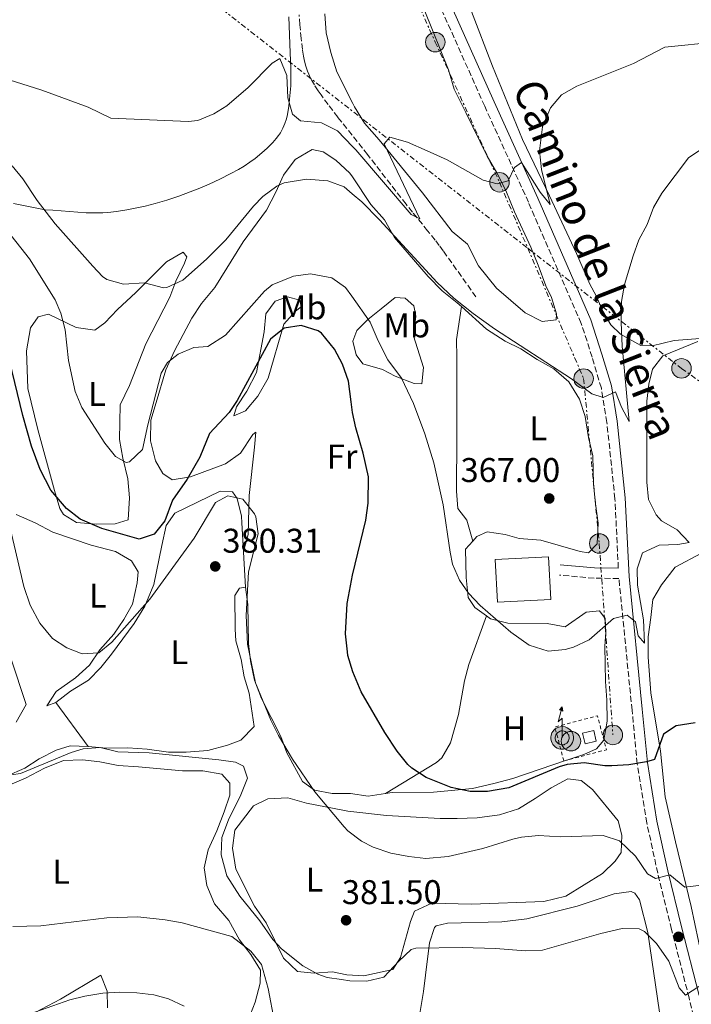
# Model space of a CAD drawing. Units: metres. Extents: x 593961 to 597409, y 4717503 to 4719862.
# Drawn here: x 595661 to 595857, y 4719337 to 4719624 of the extents above; entities that cross this region are included whole.
import ezdxf
from ezdxf.enums import TextEntityAlignment as Align

# ---------------------------------------------------------------- set-up
doc = ezdxf.new("R2010")
doc.units = ezdxf.units.M
doc.header["$MEASUREMENT"] = 0
for name, pattern in [('DGN Style 2', [1.7399219301090239, 1.043953158065414, -0.6959687720436097]), ('DGN Style 3', [2.435890702152634, 1.739921930109024, -0.6959687720436097]), ('DGN Style 7', [3.4798438602180486, 1.565929737098122, -0.6959687720436097, 0.5219765790327072, -0.6959687720436097])]:
    doc.linetypes.add(name, pattern=pattern)
for name, color, linetype, lineweight in [('Antena (torre-poste)', 7, 'Continuous', 0), ('Barranco lineal', 142, 'DGN Style 3', 13), ('Camino', 7, 'DGN Style 3', 0), ('Caseta-cabaña', 1, 'Continuous', 0), ('Cota de punto acotado terreno', 7, 'Continuous', 0), ('Curva de nivel directora', 30, 'Continuous', 30), ('Curva de nivel intermedia', 30, 'Continuous', 0), ('Edificio', 1, 'Continuous', 13), ('Estanque', 4, 'Continuous', 0), ('Etiqueta de uso rústico', 92, 'Continuous', 0), ('Línea de cambio de uso (parcela vista)', 92, 'Continuous', 0), ('Línea eléctrica', 6, 'DGN Style 7', 0), ('Margen derecho', 7, 'Continuous', 0), ('Poste tendido eléctrico', 7, 'Continuous', 0), ('Presa de embalse lineal', 1, 'Continuous', 0), ('Punto acotado terreno (símbolo)', 7, 'Continuous', 0), ('Tela metálica o alambrada', 7, 'DGN Style 2', 0), ('Transformador', 7, 'Continuous', 0)]:
    doc.layers.add(name, color=color, linetype=linetype, lineweight=lineweight)
doc.styles.add('Style-Arial', font='arial.ttf')

# ---------------------------------------------------------------- blocks, each defined once
blk = doc.blocks.new('5PATER')
at = {"layer": 'Estanque', "linetype": 'Continuous', "lineweight": 0}
h = blk.add_hatch(color=51, dxfattribs=at)
edge = h.paths.add_edge_path()
edge.add_ellipse((0, 0), major_axis=(-0.1095731443231308, -0.1110710700762829), ratio=0.9994222409660317, start_angle=0, end_angle=360)
blk = doc.blocks.new('5PELE')
at = {"layer": 'Transformador', "linetype": 'Continuous', "lineweight": 0}
h = blk.add_hatch(color=9, dxfattribs=at)
edge = h.paths.add_edge_path()
edge.add_arc((-2.000000476837158e-05, 0), 0.2850000000000001, 0, 360)
at = {"layer": 'Transformador', "color": 252, "linetype": 'Continuous', "lineweight": 0}
blk.add_circle((-2.000000476837158e-05, 0), 0.2850000000000001, dxfattribs=at)
blk = doc.blocks.new('5ANTEN')
at = {"layer": 'Presa de embalse lineal', "linetype": 'Continuous', "lineweight": 0, "extrusion": (0, 0, -1)}
blk.add_hatch(color=5, dxfattribs=at).paths.add_polyline_path([(-0.0254, 0.7572), (-0.0074, 0.8788), (0.0718, 0.7896000000000001)])
at = {"layer": 'Presa de embalse lineal', "linetype": 'Continuous', "lineweight": 0}
for points in [[(0.039, -0.3583), (-0.0328, -0.3574), (-0.0921, -0.3441), (-0.1438, -0.3251), (-0.1919, -0.2949), (-0.2269, -0.263), (-0.2647, -0.2219), (-0.2906000000000001, -0.178), (-0.3112000000000001, -0.1303), (-0.3232, -0.064), (-0.3252, -0.0046), (-0.3178000000000001, 0.0489), (-0.2941000000000001, 0.1163), (-0.2696, 0.1597), (-0.2321, 0.2034), (-0.1989, 0.2326), (-0.171, 0.2528000000000001), (-0.099, 0.2862), (-0.0524, 0.2994), (0.0124, 0.3021), (0.0915, 0.2914), (0.1483, 0.269), (0.2024, 0.2377), (0.2338, 0.2116), (0.2578000000000001, 0.185), (0.291, 0.1357), (0.312, 0.0935), (0.3246, 0.0511), (0.3333, 0.0027), (0.3324000000000001, -0.0536), (0.3246, -0.1024), (0.305, -0.1598), (0.2789, -0.2113), (0.2476, -0.2515), (0.229, -0.2727), (0.1906, -0.3008), (0.1399, -0.3302), (0.0916, -0.3488)], [(0.0285, -0.2317), (-0.018, -0.2311), (-0.0563, -0.2225), (-0.0877, -0.2109), (-0.1151, -0.1938), (-0.1376, -0.1733), (-0.1625, -0.1461), (-0.1776, -0.1206), (-0.1893, -0.0935), (-0.1971, -0.05050000000000001), (-0.1984, -0.0112), (-0.1942, 0.019), (-0.1785, 0.06380000000000001), (-0.1655, 0.0867), (-0.1419, 0.1143), (-0.1199, 0.1337), (-0.1067, 0.1432), (-0.0549, 0.1672), (-0.0323, 0.1736), (0.006500000000000001, 0.1753), (0.0594, 0.1681), (0.0931, 0.1548), (0.1298, 0.1336), (0.146, 0.1201), (0.1579, 0.1069), (0.1815, 0.0719), (0.1939, 0.047), (0.2013, 0.0218), (0.2066, -0.0076), (0.2061, -0.0426), (0.2014, -0.0718), (0.1882, -0.1105), (0.1716, -0.1432), (0.1501, -0.1709), (0.1431, -0.1788), (0.1213, -0.1948), (0.08510000000000001, -0.2158), (0.0573, -0.2265)]]:
    blk.add_hatch(color=5, dxfattribs=at).paths.add_polyline_path(points)
at = {"layer": 'Presa de embalse lineal', "color": 7, "linetype": 'Continuous', "lineweight": 0, "elevation": 0.05, "flags": 128}
blk.add_lwpolyline([(0.007, -0.0288), (0.0074, 0.5504), (-0.1102, 0.4384), (0.0074, 0.8788)], dxfattribs=at)
blk.add_lwpolyline([(0.0074, 0.8788), (0.0254, 0.7572), (-0.0718, 0.7896000000000001), (0.0074, 0.8788)], close=True, dxfattribs=at)
at = {"layer": 'Presa de embalse lineal', "color": 7, "linetype": 'Continuous', "lineweight": 0, "flags": 128}
for points in [[(-0.2321, 0.2034), (-0.2696, 0.1597), (-0.2941000000000001, 0.1163), (-0.3178000000000001, 0.0489), (-0.3252, -0.0046), (-0.3232, -0.064), (-0.3112000000000001, -0.1303), (-0.2906000000000001, -0.178), (-0.2647, -0.2219), (-0.2269, -0.263), (-0.1919, -0.2949), (-0.1438, -0.3251), (-0.0921, -0.3441), (-0.0328, -0.3574), (0.039, -0.3583), (0.0916, -0.3488), (0.1399, -0.3302), (0.1906, -0.3008), (0.229, -0.2727), (0.2476, -0.2515), (0.2789, -0.2113), (0.305, -0.1598), (0.3246, -0.1024), (0.3324000000000001, -0.0536), (0.3333, 0.0027), (0.3246, 0.0511), (0.312, 0.0935), (0.291, 0.1357), (0.2578000000000001, 0.185), (0.2338, 0.2116), (0.2024, 0.2377), (0.1483, 0.269), (0.0915, 0.2914), (0.0124, 0.3021), (-0.0524, 0.2994), (-0.099, 0.2862), (-0.171, 0.2528000000000001), (-0.1989, 0.2326), (-0.2321, 0.2034)], [(-0.1419, 0.1143), (-0.1655, 0.0867), (-0.1785, 0.06380000000000001), (-0.1942, 0.019), (-0.1984, -0.0112), (-0.1971, -0.05050000000000001), (-0.1893, -0.0935), (-0.1776, -0.1206), (-0.1625, -0.1461), (-0.1376, -0.1733), (-0.1151, -0.1938), (-0.0877, -0.2109), (-0.0563, -0.2225), (-0.018, -0.2311), (0.0285, -0.2317), (0.0573, -0.2265), (0.08510000000000001, -0.2158), (0.1213, -0.1948), (0.1431, -0.1788), (0.1501, -0.1709), (0.1716, -0.1432), (0.1882, -0.1105), (0.2014, -0.0718), (0.2061, -0.0426), (0.2066, -0.0076), (0.2013, 0.0218), (0.1939, 0.047), (0.1815, 0.0719), (0.1579, 0.1069), (0.146, 0.1201), (0.1298, 0.1336), (0.0931, 0.1548), (0.0594, 0.1681), (0.006500000000000001, 0.1753), (-0.0323, 0.1736), (-0.0549, 0.1672), (-0.1067, 0.1432), (-0.1199, 0.1337), (-0.1419, 0.1143)]]:
    blk.add_lwpolyline(points, close=True, dxfattribs=at)

msp = doc.modelspace()

# ---------------------------------------------------------------- linework, layer by layer
at = {"layer": 'Barranco lineal', "color": 142, "linetype": 'DGN Style 3', "lineweight": 13}
msp.add_polyline3d([(595794.0599999996, 4719543.4, 360.4900000000052), (595784.5099999999, 4719556.810000001, 360.4900000000052), (595783.3300000001, 4719558.42, 360.4700000000012), (595782.1200000001, 4719560.01, 360.429999999993), (595779.9299999997, 4719562.74, 360.2899999999936), (595775.4800000006, 4719568.140000001, 359.8999999999942), (595773.5999999996, 4719570.470000001, 359.7400000000052), (595762.3799999999, 4719584.949999999, 358.8699999999953), (595753.6600000003, 4719595.890000001, 358.3500000000058), (595750.7999999998, 4719599.57, 358.1399999999995), (595748.7599999999, 4719602.390000001, 357.9499999999971), (595747.9199999999, 4719603.630000001, 357.8800000000047), (595746.8300000001, 4719605.33, 357.7799999999988), (595746.0800000001, 4719606.59, 357.7100000000065), (595745.6100000005, 4719607.5, 357.679999999993), (595745.1900000004, 4719608.42, 357.6399999999995), (595744.8300000001, 4719609.350000001, 357.6100000000006), (595744.3499999996, 4719610.789999999, 357.570000000007), (595743.9699999997, 4719612.24, 357.5299999999988), (595743.6600000003, 4719613.710000001, 357.4799999999959), (595743.3399999999, 4719615.699999999, 357.3999999999942), (595742.9600000001, 4719618.869999999, 357.2200000000012), (595742.5599999996, 4719622.850000001, 356.9900000000052), (595742.3200000003, 4719625.83, 356.8099999999977)], dxfattribs=at)
at = {"layer": 'Camino', "color": 7, "linetype": 'DGN Style 3', "lineweight": 0}
for points in [[(595835.6700000007, 4719464.150000001, 367.4600000000063), (595834.6799999984, 4719484.449999999, 365.7200000000012), (595832.3200000003, 4719506.74, 364.3399999999965), (595830.7100000009, 4719516.77, 363.7499999999999), (595828.0199999998, 4719525.82, 363.3600000000006), (595824.8399999992, 4719535.640000002, 362.1799999999931), (595809.4099999998, 4719571.030000002, 359.6199999999953), (595796.6000000021, 4719599.100000001, 358.0399999999936), (595765.6400000004, 4719668.460000004, 354.8899999999995), (595750.0199999987, 4719704.790000001, 353.9100000000035), (595732.2100000009, 4719744.99, 353.1199999999953), (595722.9799999996, 4719767.470000002, 352.5599999999977), (595719.9499999988, 4719766.460000002, 352.3300000000019), (595717.6499999987, 4719764.810000002, 351.9400000000024), (595714.7899999977, 4719760.770000001, 351.7400000000052), (595708.1400000004, 4719757.380000004, 351.7400000000052), (595693.6299999995, 4719752.930000001, 350.7599999999947), (595667.7500000006, 4719745.08, 350.1699999999984), (595645.4600000014, 4719737.84, 349.9700000000012), (595633.7600000004, 4719734.430000001, 349.9700000000012), (595627.3299999974, 4719733.58, 349.7799999999988), (595620.8599999987, 4719733.980000001, 349.7799999999988), (595613.8899999994, 4719734.840000001, 349.3800000000046)], [(595864.0599999976, 4719150.180000001, 404.75), (595863.2999999998, 4719154.800000003, 403.9199999999984), (595861.8700000015, 4719168.62, 403.1300000000047), (595861.4299999991, 4719180.890000002, 401.5599999999977), (595861.2399999968, 4719195.390000001, 400.3699999999953), (595861.2600000014, 4719235.100000001, 396.4400000000024), (595863.7499999992, 4719280.740000002, 391.5099999999948), (595864.3599999994, 4719294.95, 389.7400000000054), (595863.1400000012, 4719307.199999999, 388.5599999999978), (595860.5899999986, 4719321.45, 386.5899999999965), (595856.3599999996, 4719338.640000002, 384.6199999999953), (595851.2399999988, 4719358.630000001, 381.6699999999984), (595847.1999999998, 4719375.040000001, 378.9100000000035), (595843.9999999991, 4719389.74, 376.5500000000031), (595841.1900000017, 4719406.980000002, 374.1900000000024), (595839.6900000018, 4719422.680000001, 372.0200000000042), (595835.8399999985, 4719461.150000001, 367.729999999996), (595828.5599999984, 4719461.220000001, 367.3000000000029), (595818.4399999998, 4719462.130000001, 367.1000000000059)]]:
    msp.add_polyline3d(points, dxfattribs=at)
at = {"layer": 'Caseta-cabaña', "color": 1, "linetype": 'Continuous', "lineweight": 0, "elevation": 375.3899999999995, "flags": 128}
msp.add_lwpolyline([(595829.2400000002, 4719413.609999999), (595825.9699999997, 4719412.82), (595825.2100000001, 4719415.939999999), (595828.4800000006, 4719416.74), (595829.2400000002, 4719413.609999999)], close=True, dxfattribs=at)
msp.add_lwpolyline([(595825.9699999997, 4719412.82), (595825.2100000001, 4719415.939999999), (595828.4800000006, 4719416.74), (595829.2400000002, 4719413.609999999), (595825.9699999997, 4719412.82)], dxfattribs=at)
at = {"layer": 'Curva de nivel directora', "color": 30, "linetype": 'Continuous', "lineweight": 30, "elevation": 375, "flags": 128}
for points in [[(595756.3499999987, 4719453.789999999), (595756.74, 4719455.890000002), (595757.9099999989, 4719462.11), (595761.8699999996, 4719478.190000001), (595762.5499999991, 4719483.15), (595762.5899999993, 4719490.79), (595761.1099999996, 4719497.779999999), (595758.9500000004, 4719505.150000001), (595757.9899999994, 4719509.630000001), (595757.5699999991, 4719512.78), (595756.7499999988, 4719518.75), (595755.0700000002, 4719523.710000002), (595752.73, 4719528.12), (595748.8499999996, 4719532.78), (595747.9099999986, 4719533.470000001), (595742.9100000008, 4719535.070000002), (595737.989999999, 4719534.230000001), (595733.9999999991, 4719531.060000001), (595724.2800000005, 4719513.170000001), (595721.909999999, 4719509.630000001), (595716.1899999992, 4719503.470000001), (595713.3099999981, 4719496.590000001), (595709.5899999987, 4719490.11), (595705.3499999986, 4719484.030000002), (595703.0700000009, 4719478.029999999), (595699.9999999999, 4719474.100000001), (595695.5899999997, 4719472.590000002), (595684.709999999, 4719475.710000002), (595678.3099999996, 4719478.51), (595674.369999999, 4719481.57), (595669.74, 4719486.95), (595666.6100000006, 4719493.020000001), (595664.0599999981, 4719499.770000001), (595661.539999999, 4719508.800000002), (595656.9099999999, 4719528.03)], [(595858.15, 4719418.990000002), (595852.6299999991, 4719418.110000002), (595848.9099999998, 4719415.630000002), (595846.27, 4719408.27), (595843.9099999998, 4719407.550000002), (595838.7899999989, 4719406.670000002), (595833.7899999988, 4719406.41), (595831.7100000001, 4719406.430000001), (595825.7099999986, 4719407.310000001), (595820.7599999999, 4719406.83), (595818.3899999984, 4719406.11), (595803.6299999994, 4719399.95), (595797.3899999988, 4719398.910000001), (595792.3899999987, 4719398.910000001), (595786.8399999988, 4719400.08), (595779.5099999997, 4719402.99), (595775.2999999986, 4719405.699999999), (595774.1099999994, 4719406.83), (595770.9800000002, 4719410.740000002), (595767.3999999994, 4719416.130000001), (595760.5099999984, 4719428.030000002), (595758.0299999996, 4719433.869999999), (595756.57, 4719438.65), (595756.4499999993, 4719439.740000002), (595755.8700000005, 4719444.939999999), (595756.3499999987, 4719453.789999999)]]:
    msp.add_lwpolyline(points, dxfattribs=at)
at = {"layer": 'Curva de nivel intermedia', "color": 30, "linetype": 'Continuous', "lineweight": 0, "flags": 128}
for points, elevation in [([(595864.7400000015, 4719617.890000001), (595849.3099999998, 4719616.350000001), (595840.1100000021, 4719611.579999999), (595823.5100000014, 4719604.99), (595819.0299999999, 4719602.429999999), (595815.8600000005, 4719598.579999999), (595813.5500000014, 4719593.05), (595812.5800000014, 4719586.09), (595813.2200000007, 4719580.59), (595815.7100000007, 4719570.430000001), (595812.8499999996, 4719573.999999999), (595807.4000000004, 4719582.66), (595805.2700000001, 4719581.230000001), (595803.4300000005, 4719577.31), (595800.2300000021, 4719576.429999999), (595796.1100000005, 4719577.470000001), (595785.5900000016, 4719583.390000001), (595779.7900000013, 4719586.109999999), (595774.0300000012, 4719588.590000001), (595768.8700000001, 4719590.03), (595767.1900000017, 4719588.11), (595777.6299999999, 4719566.189999999), (595775.1500000011, 4719567.470000001), (595758.9000000014, 4719586.330000001), (595757.9600000002, 4719587.320000002), (595753.5900000005, 4719591.869999999), (595748.8699999999, 4719594.270000001), (595742.79, 4719594.829999999), (595740.3899999994, 4719596.749999999), (595739.0799999997, 4719601.579999999), (595738.750000001, 4719608.109999998), (595736.7100000004, 4719612.989999999), (595734.4700000007, 4719611.630000001), (595727.4400000012, 4719604.519999999), (595721.1700000014, 4719599.25), (595717.4299999997, 4719596.829999999), (595712.7200000002, 4719594.88), (595709.9100000006, 4719594.59), (595687.3100000006, 4719595.630000002), (595680.6699999999, 4719598.83), (595667.1400000004, 4719603.800000001), (595651.9500000001, 4719608.59)], 359.9999999999999), ([(595860.3499999995, 4719586.829999999), (595856.1400000006, 4719584.06), (595848.4200000003, 4719573.689999999), (595845.9100000003, 4719569.550000001), (595844.1500000011, 4719564.509999999), (595841.7100000002, 4719560.109999999), (595839.9900000015, 4719555.430000001), (595837.5100000004, 4719546.989999999), (595836.5899999995, 4719542.069999999), (595836.4800000022, 4719535.909999999), (595836.7900000006, 4719528.989999999), (595838.8300000014, 4719506.990000002), (595836.6299999997, 4719511.15)], 365.0000000000001), ([(595836.6299999997, 4719511.15), (595834.8300000003, 4719515.63), (595831.2300000017, 4719514.029999999), (595827.9100000003, 4719515.070000002), (595821.9900000015, 4719519.470000001), (595799.4400000008, 4719534.109999998), (595793.2400000005, 4719538.5), (595787.5800000009, 4719543.009999999), (595782.7000000015, 4719547.57), (595765.8700000006, 4719565.949999998), (595760.6700000016, 4719571.149999999), (595757.890000001, 4719573.51), (595755.4700000002, 4719575.550000001), (595750.7899999998, 4719577.34), (595744.5100000012, 4719577.77), (595737.9500000009, 4719576.67), (595735.8299999997, 4719575.710000002), (595731.7400000016, 4719572.720000001), (595729.0300000003, 4719569.869999998), (595720.9099999999, 4719560.069999999), (595715.3100000008, 4719554.399999999), (595708.3100000002, 4719548.270000001), (595703.7100000002, 4719546.16), (595702.7100000011, 4719546.029999998), (595697.1900000002, 4719547.470000001), (595690.9900000021, 4719547.15), (595686.1600000019, 4719548.519999999), (595684.91, 4719549.390000001), (595682.0700000013, 4719552.350000001), (595671.0300000019, 4719564.75), (595665.7900000003, 4719571.55), (595661.5900000005, 4719577.869999998), (595658.4099999998, 4719581.699999999)], 365.0000000000001), ([(595858.9500000002, 4719530.349999999), (595848.7100000009, 4719526.189999999), (595845.7100000012, 4719522.269999999), (595844.5500000012, 4719517.95), (595843.97, 4719512.980000001), (595843.9900000001, 4719500.109999998), (595844.0300000004, 4719489.310000001), (595844.5100000009, 4719484.189999999), (595846.6900000002, 4719479.71), (595848.3100000008, 4719477.949999999), (595852.8300000003, 4719475.390000001), (595856.3500000007, 4719471.670000001), (595853.0700000017, 4719471.069999999), (595847.5900000011, 4719470.91), (595842.7499999997, 4719468.590000001), (595841.1500000014, 4719463.949999998), (595841.3100000002, 4719459.149999999), (595842.990000001, 4719449.07), (595843.3100000006, 4719442.269999999), (595841.5100000014, 4719444.430000001), (595840.7100000011, 4719448.51), (595838.2300000001, 4719450.430000001), (595834.2699999993, 4719449.470000001), (595827.1100000001, 4719443.23), (595822.6100000006, 4719441.09), (595820.1500000019, 4719440.430000001), (595815.1500000019, 4719439.92), (595809.5700000006, 4719441.63), (595804.270000001, 4719445.449999999), (595795.2699999999, 4719453.230000001), (595791.820000001, 4719456.84), (595789.1900000002, 4719460.67), (595787.2300000022, 4719465.32), (595786.47, 4719468.829999999), (595784.5099999999, 4719482.67), (595781.6900000012, 4719494.880000001), (595779.0899999995, 4719503.430000001), (595775.75, 4719512.270000001), (595772.3100000002, 4719519.630000001), (595768.2700000012, 4719524.99), (595765.4300000002, 4719530.59), (595763.1100000001, 4719536.029999998), (595757.73, 4719543.609999999), (595755.9500000008, 4719546.109999998), (595751.8700000016, 4719548.970000001), (595745.6300000009, 4719550.109999999), (595740.7000000002, 4719549.470000001), (595734.4999999999, 4719546.899999999), (595732.2700000014, 4719545.069999999), (595720.7900000014, 4719532.190000001), (595715.6700000007, 4719528.909999999), (595711.5900000014, 4719528.59), (595707.0300000017, 4719526.630000001), (595703.870000001, 4719524.189999999), (595701.9900000013, 4719521.15), (595698.110000001, 4719506.029999999), (595696.5900000011, 4719498.83), (595692.8000000003, 4719495.199999998), (595691.7499999999, 4719494.99), (595688.6699999997, 4719496.749999999), (595685.5400000004, 4719500.71), (595678.8700000006, 4719511.07), (595676.8700000001, 4719515.789999999), (595674.9500000001, 4719524.83), (595673.9900000012, 4719533.789999999), (595672.7199999995, 4719538.640000001), (595670.9900000016, 4719542.51), (595663.5500000007, 4719554.509999999), (595657.0400000018, 4719562.84)], 370.0000000000001), ([(595860.7500000017, 4719371.630000001), (595855.07, 4719370.989999999), (595850.7000000002, 4719374.61), (595846.5100000014, 4719373.470000001), (595844.1900000013, 4719374.909999999), (595840.7100000011, 4719380.029999998), (595836.0300000006, 4719384.51), (595831.2499999997, 4719386.029999999), (595818.7900000007, 4719385.71), (595812.3100000009, 4719386.029999999), (595807.3399999999, 4719385.560000001), (595804.7900000018, 4719384.99), (595796.0299999998, 4719382.27), (595785.9400000003, 4719379.960000001), (595779.3900000012, 4719379.390000001), (595774.4200000003, 4719379.909999999), (595769.2100000001, 4719380.949999999), (595764.030000001, 4719382.690000001), (595760.6300000013, 4719384.429999999), (595756.57, 4719387.399999999), (595755.5300000006, 4719388.640000001), (595746.9400000008, 4719398.810000001), (595740.3899999994, 4719408.350000001), (595736.3500000006, 4719415.23), (595734.1199999999, 4719419.710000002), (595729.5900000014, 4719430.670000001), (595727.24, 4719442.000000001), (595726.8300000009, 4719450.349999999), (595727.5500000007, 4719463.069999999), (595730.3899999993, 4719474.189999999), (595729.6600000006, 4719479.109999999), (595729.2699999994, 4719480.03), (595725.8699999999, 4719484.349999999), (595721.4700000009, 4719485.31), (595717.9100000003, 4719483.309999999), (595711.6699999997, 4719472.909999998), (595698.6699999998, 4719455.15), (595687.6300000002, 4719442.59), (595683.7600000012, 4719439.439999999), (595678.9500000011, 4719439.15), (595674.4299999994, 4719440.91), (595670.2600000007, 4719443.659999999), (595666.5400000013, 4719448.09), (595663.7100000016, 4719453.390000002), (595661.8699999999, 4719458.829999999)], 380.0000000000001), ([(595661.8699999999, 4719458.829999999), (595657.9699999995, 4719475.430000001)], 380.0000000000001), ([(595859.2200000007, 4719341.970000001), (595855.2700000011, 4719339.470000001), (595853.4299999994, 4719341.55), (595850.47, 4719349.390000001), (595846.8700000013, 4719354.509999999), (595843.3100000006, 4719358.039999999), (595841.7500000005, 4719358.829999999), (595836.8300000009, 4719358.91), (595830.5099999999, 4719357.470000001), (595813.5500000014, 4719352.59), (595808.5500000013, 4719352.37), (595799.7500000015, 4719353.069999999), (595790.0300000006, 4719353.389999999), (595776.4699999997, 4719353.199999999), (595775.1500000011, 4719352.75), (595771.480000001, 4719349.350000001), (595767.1500000014, 4719344.67), (595762.1500000012, 4719343.55), (595757.1500000011, 4719343.63), (595754.7200000016, 4719343.999999999), (595750.5900000009, 4719344.63), (595747.7900000003, 4719345.550000001), (595743.4299999994, 4719348.009999999), (595737.2100000011, 4719353.009999999), (595734.6699999997, 4719355.710000002), (595730.8300000018, 4719361.149999999), (595725.0300000015, 4719368.350000001), (595721.1900000017, 4719374.270000001), (595719.5100000007, 4719380.430000001), (595719.7099999996, 4719385.439999999), (595721.7300000002, 4719390.599999998), (595725.3500000011, 4719397.949999999), (595727.2700000012, 4719402.829999999), (595726.0700000009, 4719406.350000001), (595723.790000001, 4719407.470000001), (595718.8300000011, 4719408.140000001), (595698.5500000013, 4719410.189999999), (595689.3899999994, 4719410.509999999), (595684.2300000006, 4719411.789999997), (595679.2400000016, 4719411.359999998), (595675.6699999998, 4719410.27), (595660.910000001, 4719404.189999998), (595655.6700000018, 4719403.390000001)], 385), ([(595735.1700000004, 4719331.63), (595733.2700000005, 4719341.390000001), (595731.3500000006, 4719348.430000001), (595728.2200000011, 4719352.300000001), (595722.7100000015, 4719356.539999999), (595708.1500000014, 4719360.59), (595703.2300000018, 4719361.480000001), (595695.2000000009, 4719362.31), (595686.1600000019, 4719362.06), (595666.8699999999, 4719359.71), (595658.630000001, 4719359.470000001)], 390), ([(595708.7100000003, 4719336.189999999), (595704.1700000007, 4719338.38), (595699.8700000001, 4719339.550000001), (595694.8800000012, 4719340.15), (595689.9500000004, 4719340.269999999), (595684.9600000015, 4719339.989999999), (595679.6799999997, 4719339.180000001), (595675.3099999999, 4719338.029999999), (595662.070000001, 4719333.390000001)], 395.0000000000001)]:
    msp.add_lwpolyline(points, dxfattribs=dict(at, elevation=elevation))
at = {"layer": 'Edificio', "color": 1, "linetype": 'Continuous', "lineweight": 13, "extrusion": (-0.01214621841814756, -0.000623382500601879, 0.9999260376509839), "elevation": -9807.913191435164, "flags": 128}
msp.add_lwpolyline([(595776.4546718859, 4719449.852921293), (595760.8535148852, 4719449.042921135), (595760.2135620972, 4719461.512923559), (595775.814719097, 4719462.312923717), (595776.4546718859, 4719449.852921293)], close=True, dxfattribs=at)
at = {"layer": 'Edificio', "color": 51, "linetype": 'Continuous', "lineweight": 13, "extrusion": (-0.01214621841814756, -0.000623382500601879, 0.9999260376509839), "elevation": -9807.913191435164, "flags": 128}
msp.add_lwpolyline([(595760.8535148852, 4719449.042921135), (595760.2135620972, 4719461.512923559), (595775.814719097, 4719462.312923717), (595776.4546718859, 4719449.852921293), (595760.8535148852, 4719449.042921135)], dxfattribs=at)
at = {"layer": 'Línea de cambio de uso (parcela vista)', "color": 92, "linetype": 'Continuous', "lineweight": 0, "extrusion": (-0.001424199807728599, 0.02650985781330752, 0.999647537431882), "elevation": 124643.4385489307, "flags": 128}
msp.add_lwpolyline([(-848049.0720349317, -4679044.403436898), (-848049.0720349317, -4679063.237185862)], dxfattribs=at)
at = {"layer": 'Línea de cambio de uso (parcela vista)', "color": 92, "linetype": 'Continuous', "lineweight": 0, "extrusion": (-0.02467017434237427, 0.03316998231238086, 0.9991452020458854), "elevation": 142229.7520202419, "flags": 128}
msp.add_lwpolyline([(-3294451.693555449, -3428433.247160145), (-3294451.693555449, -3428417.281384247)], dxfattribs=at)
at = {"layer": 'Línea de cambio de uso (parcela vista)', "color": 92, "linetype": 'Continuous', "lineweight": 0}
for points in [[(595862.1100000005, 4719531.470000001, 370.4499999999971), (595851.9500000002, 4719530.67, 368.1300000000047), (595845.5899999999, 4719529.15, 366.9700000000012), (595842.2300000006, 4719529.230000001, 365.8500000000058), (595836.2699999996, 4719532.51, 364.4100000000035), (595833.5099999999, 4719535.230000001, 363.8500000000058), (595831.1500000004, 4719539.230000001, 363.4900000000052), (595829.1900000004, 4719543.710000001, 362.9100000000035), (595827.3099999996, 4719547.15, 362.6499999999942), (595823.4699999997, 4719556.029999999, 362.070000000007), (595815.5099999999, 4719572.91, 360.7100000000065), (595807.6699999999, 4719589.390000001, 358.8500000000058), (595798.9100000003, 4719610.75, 357.7100000000065), (595792.79, 4719626.75, 356.929999999993), (595787.2199999997, 4719637.32, 356.3999999999942)], [(595749.8700000001, 4719626.109999999, 358.6699999999983), (595750.2300000006, 4719620.51, 358.7299999999959), (595751.5899999999, 4719614.75, 359.0099999999948), (595753.3499999996, 4719609.15, 359.0299999999988), (595758.0199999996, 4719599.880000001, 359.6999999999971), (595758.5099999999, 4719598.91, 359.7700000000041), (595761.5099999999, 4719594.109999999, 360.0500000000029), (595765.7100000001, 4719589.230000001, 360.3699999999953), (595778.4299999997, 4719573.789999999, 360.3899999999995), (595787.1100000005, 4719562.51, 360.6100000000006), (595791.5899999999, 4719558.83, 360.929999999993), (595794.75, 4719552.51, 361.2299999999959), (595800.0300000003, 4719545.949999999, 361.7299999999959), (595808.3899999997, 4719538.75, 362.3699999999953), (595813.4299999997, 4719536.189999999, 362.4499999999971), (595817.4699999997, 4719536.67, 362.429999999993), (595817.5499999998, 4719538.430000001, 362.3699999999953), (595816.1699999999, 4719543.220000001, 361.7899999999936), (595814.4800000006, 4719546.59, 361.2899999999936), (595812.2300000006, 4719552.630000001, 361.1699999999983), (595810.0899999999, 4719557.939999999, 360.6100000000006), (595805.2800000003, 4719568.25, 360.1699999999983), (595802.79, 4719574.430000001, 359.9499999999971), (595800.1500000004, 4719579.630000001, 359.7299999999959), (595797.3099999996, 4719584.51, 359.1499999999942), (595791.0700000003, 4719597.230000001, 358.7299999999959), (595787.7100000001, 4719604.029999999, 358.1100000000006), (595785.9900000002, 4719609.710000001, 357.8699999999953), (595779.1500000004, 4719626.83, 356.9100000000035)], [(595739.3799999999, 4719625.189999999, 358.1300000000047), (595739.7599999999, 4719614.699999999, 358.0800000000018), (595739.9000000004, 4719610.199999999, 358.1100000000006), (595739.9500000002, 4719608.08, 358.179999999993), (595739.9400000004, 4719606.58, 358.25), (595739.8899999997, 4719605.09, 358.3399999999965), (595739.7699999996, 4719603.100000001, 358.4799999999959), (595739.5800000001, 4719601.109999999, 358.6300000000047), (595739.3200000003, 4719599.119999999, 358.7700000000041), (595738.9100000003, 4719596.640000001, 358.9100000000035), (595738.6500000004, 4719595.439999999, 358.9600000000065), (595738.1900000004, 4719594.02, 359.0200000000041), (595737.5899999999, 4719592.66, 359.0800000000018), (595736.8600000005, 4719591.350000001, 359.1300000000047), (595736.29, 4719590.5, 359.1699999999983), (595735.6799999997, 4719589.680000001, 359.2100000000065), (595734.6600000003, 4719588.5, 359.2799999999988), (595733.0099999999, 4719586.83, 359.3800000000047), (595731.4800000006, 4719585.449999999, 359.4799999999959), (595729.54, 4719583.869999999, 359.6100000000006), (595727.9400000004, 4719582.710000001, 359.7100000000065), (595726.2999999998, 4719581.619999999, 359.820000000007), (595724.6100000005, 4719580.600000001, 359.9199999999983), (595722.4299999997, 4719579.4, 360.0500000000029), (595719.1900000004, 4719577.810000001, 360.1999999999971), (595716.0199999996, 4719576.34, 360.3399999999965), (595713.2800000003, 4719575.15, 360.4400000000023), (595710.5099999999, 4719574.039999999, 360.5399999999936), (595707.2199999997, 4719572.84, 360.6499999999942), (595703.6500000004, 4719571.680000001, 360.75), (595700.2800000003, 4719570.680000001, 360.7899999999936), (595697.3700000001, 4719569.92, 360.8099999999977), (595694.9400000004, 4719569.369999999, 360.8300000000018), (595692.0099999999, 4719568.810000001, 360.8600000000006), (595688.9500000002, 4719568.359999999, 360.9199999999983), (595686.4400000004, 4719568.100000001, 360.9900000000052), (595684.9299999997, 4719567.99, 361.0800000000018), (595683.4299999997, 4719567.930000001, 361.2299999999959), (595681.9400000004, 4719567.92, 361.4499999999971), (595680.9600000001, 4719567.949999999, 361.6499999999942), (595680.1100000005, 4719568, 361.8699999999953), (595670.3899999997, 4719568.74, 364.5800000000018), (595668.0700000003, 4719568.83, 364.8800000000047), (595658.8700000001, 4719570.67, 366.3800000000047)], [(595725.6200000001, 4719477.390000001, 379.3300000000018), (595726.1100000005, 4719468.99, 379.3300000000018), (595727.4699999997, 4719474.029999999, 379.5099999999948), (595727.75, 4719485.390000001, 379.4700000000012), (595729.2699999996, 4719499.550000001, 377.9499999999971), (595729.7100000001, 4719503.869999999, 376.9700000000012), (595728.79, 4719503.230000001, 376.4100000000035), (595725.2300000006, 4719497.789999999, 375.8300000000018), (595720.8700000001, 4719494.59, 375.4100000000035), (595710.5499999998, 4719490.83, 374.1100000000006), (595705.1900000004, 4719489.949999999, 373.0500000000029), (595702.5499999998, 4719491.789999999, 372.7299999999959), (595700.3499999996, 4719495.550000001, 372.2100000000065), (595698.8700000001, 4719501.310000001, 371.5299999999988), (595699.0300000003, 4719507.390000001, 370.6100000000006), (595700.5099999999, 4719512.59, 370.4900000000052), (595703.3899999997, 4719522.109999999, 369.6300000000047), (595705.9100000003, 4719527.630000001, 369.3500000000058), (595710.9900000002, 4719537.230000001, 368.6300000000047), (595713.8300000001, 4719541.470000001, 368.4700000000012), (595717.75, 4719546.189999999, 367.929999999993), (595726.0300000003, 4719559.470000001, 366.9900000000052), (595732.79, 4719568.75, 365.9100000000035), (595735.5099999999, 4719574.029999999, 365.0500000000029), (595737.79, 4719578.91, 363.3099999999977), (595741.1900000004, 4719583.550000001, 362.7100000000065), (595746.1900000004, 4719586.430000001, 362.4900000000052), (595749.3499999996, 4719585.789999999, 362.4900000000052), (595753.0700000003, 4719583.310000001, 362.5299999999988), (595757.1500000004, 4719579.550000001, 363.0500000000029), (595757.9100000003, 4719578.439999999, 363.2400000000052), (595763.3499999996, 4719570.430000001, 364.6100000000006), (595767.3099999996, 4719565.869999999, 364.8099999999977), (595770.2300000006, 4719560.75, 364.8300000000018), (595780.0300000003, 4719549.310000001, 364.8099999999977), (595784.1500000004, 4719545.15, 364.8099999999977), (595788.5899999999, 4719541.710000001, 364.3500000000058), (595789.8600000005, 4719540.560000001, 364.3500000000058)], [(595683.0700000003, 4719476.99, 373.3699999999953), (595677.2699999996, 4719477.470000001, 373.4499999999971), (595673.5099999999, 4719479.789999999, 373.5299999999988), (595672.3899999997, 4719481.550000001, 374.5899999999965), (595670.8300000001, 4719486.83, 373.8899999999995), (595665.9100000003, 4719504.67, 373.1499999999942), (595663.0300000003, 4719516.67, 372.3500000000058), (595662.6299999999, 4719527.630000001, 372.0500000000029), (595663.79, 4719534.350000001, 371.8300000000018), (595666.0700000003, 4719537.550000001, 371.429999999993), (595669.1100000005, 4719538.350000001, 370.9100000000035), (595677.1500000004, 4719534.430000001, 368.1900000000023), (595682.6299999999, 4719533.710000001, 366.6499999999942), (595685.5099999999, 4719535.789999999, 366.3099999999977), (595689.2300000006, 4719539.710000001, 365.7899999999936), (595694.5899999999, 4719544.67, 364.9499999999971), (595703.5499999998, 4719553.630000001, 364.5099999999948), (595708.4299999997, 4719556.51, 364.3099999999977), (595709.5099999999, 4719555.15, 364.2299999999959), (595708.8700000001, 4719553.230000001, 364.2100000000065), (595706.3099999996, 4719548.029999999, 364.2899999999936), (595704.5899999999, 4719543.310000001, 364.3300000000018), (595697.5099999999, 4719529.710000001, 364.9700000000012), (595692.7100000001, 4719517.470000001, 366.9900000000052), (595690.0300000003, 4719511.869999999, 367.5299999999988), (595689.8700000001, 4719501.789999999, 369.2899999999936), (595690.8300000001, 4719496.27, 370.6699999999983), (595692.2699999996, 4719490.27, 371.4499999999971), (595692.75, 4719484.67, 372.25), (595692.3499999996, 4719478.27, 373.1499999999942), (595688.5499999998, 4719477.07, 373.3899999999995), (595683.0700000003, 4719476.99, 373.3699999999953)], [(595723.2699999996, 4719508.67, 374.4900000000052), (595724.0300000003, 4719511.310000001, 374.2299999999959), (595727.1100000005, 4719515.869999999, 374.0099999999948), (595729.9100000003, 4719521.310000001, 373.8500000000058), (595732.1100000005, 4719533.230000001, 372.7100000000065), (595732.6299999999, 4719538.430000001, 371.8300000000018), (595735.3499999996, 4719542.109999999, 371.4700000000012), (595738.9500000002, 4719543.390000001, 371.3899999999995), (595742.5899999999, 4719542.430000001, 372.2299999999959), (595742.9500000002, 4719540.51, 373.2899999999936), (595741.2699999996, 4719539.230000001, 373.3699999999953), (595737.9100000003, 4719535.390000001, 374.0299999999988), (595733.2699999996, 4719519.630000001, 375.6900000000023), (595730.2699999996, 4719514.430000001, 375.7299999999959), (595726.6699999999, 4719510.109999999, 375.5500000000029), (595723.2699999996, 4719508.67, 374.4900000000052)], [(595778.1900000004, 4719518.029999999, 369.570000000007), (595775.9900000002, 4719518.109999999, 370.1499999999942), (595770.4699999997, 4719520.27, 373.2899999999936), (595766.7100000001, 4719522.189999999, 373.1100000000006), (595760.9900000002, 4719523.869999999, 373.7100000000065), (595759.0300000003, 4719526.430000001, 373.9100000000035), (595758.0700000003, 4719530.51, 373.75), (595759.1900000004, 4719533.630000001, 372.5899999999965), (595762.4299999997, 4719536.75, 370.3899999999995), (595766.3499999996, 4719539.949999999, 369.3899999999995), (595770.3899999997, 4719543.230000001, 367.0299999999988), (595773.3099999996, 4719543.07, 365.8300000000018), (595775.9100000003, 4719540.75, 365.8300000000018), (595776.4299999997, 4719537.789999999, 366.2299999999959), (595775.79, 4719532.029999999, 366.6699999999983), (595778.6699999999, 4719522.75, 367.2700000000041), (595778.1900000004, 4719518.029999999, 369.570000000007)], [(595789.8600000005, 4719540.560000001, 364.3500000000058), (595788.3899999997, 4719530.99, 365.429999999993), (595788.4299999997, 4719525.710000001, 366.6300000000047), (595788.4299999997, 4719502.51, 368.3099999999977), (595788.3499999996, 4719486.67, 368.3899999999995), (595788.79, 4719481.630000001, 368.1100000000006), (595791.3499999996, 4719478.189999999, 367.7700000000041), (595793.0899999999, 4719472.02, 368)], [(595789.8600000005, 4719540.560000001, 364.3500000000058), (595797.1500000004, 4719533.949999999, 364.3699999999953), (595802.5899999999, 4719530.51, 364.7299999999959), (595807.1500000004, 4719528.27, 365.1699999999983), (595811.9500000002, 4719525.07, 365.4700000000012), (595816.79, 4719522.430000001, 365.5099999999948), (595821.2300000006, 4719518.59, 365.5500000000029), (595824.3099999996, 4719513.550000001, 365.6100000000006), (595825.9900000002, 4719508.430000001, 365.6300000000047), (595826.9100000003, 4719502.350000001, 365.6499999999942), (595828.2300000006, 4719496.99, 365.7100000000065), (595828.3899999997, 4719488.67, 365.8500000000058), (595828.9900000002, 4719482.99, 366.7100000000065), (595829.75, 4719477.310000001, 366.9100000000035), (595829.4699999997, 4719471.310000001, 367.25), (595826.9500000002, 4719468.67, 367.3500000000058), (595824.5499999998, 4719468.99, 367.3500000000058), (595813.0300000003, 4719472.350000001, 367.3300000000018), (595806.7100000001, 4719472.83, 367.2899999999936), (595802.5499999998, 4719474.029999999, 367.3300000000018), (595797.3499999996, 4719474.75, 367.570000000007), (595794.3499999996, 4719473.390000001, 367.929999999993), (595793.0899999999, 4719472.02, 368)], [(595671.1900000004, 4719424.91, 382.1499999999942), (595675.5099999999, 4719428.27, 381.9900000000052), (595680.79, 4719431.470000001, 381.7100000000065), (595684.3899999997, 4719435.15, 381.2100000000065), (595687.5099999999, 4719439.07, 380.6699999999983), (595694.1500000004, 4719447.949999999, 380.1499999999942), (595697.2300000006, 4719453.07, 379.8899999999995), (595699.8700000001, 4719459.390000001, 379.2299999999959), (595702.2300000006, 4719470.75, 378.7299999999959), (595703.4699999997, 4719476.67, 378.0299999999988), (595706.0300000003, 4719480.27, 377.9900000000052), (595719.2699999996, 4719486.67, 379.6699999999983), (595722.9100000003, 4719486.430000001, 379.5099999999948), (595724.1900000004, 4719484.51, 379.4900000000052), (595725.5099999999, 4719479.310000001, 379.3300000000018), (595725.6200000001, 4719477.390000001, 379.3300000000018)], [(595659.6299999999, 4719479.869999999, 379.4100000000035), (595665.1500000004, 4719477.390000001, 379.1499999999942), (595670.3499999996, 4719474.67, 378.570000000007), (595681.5899999999, 4719470.83, 378.2100000000065), (595688.6299999999, 4719468.99, 377.8500000000058), (595693.3899999997, 4719466.27, 377.3300000000018), (595695.2699999996, 4719463.07, 377.3099999999977), (595695.0300000003, 4719459.869999999, 377.429999999993), (595693.6299999999, 4719453.630000001, 377.6300000000047), (595691.1100000005, 4719449.15, 377.7100000000065), (595688.1900000004, 4719444.91, 378.1300000000047), (595684.1100000005, 4719440.27, 378.8099999999977), (595681.0300000003, 4719435.869999999, 379.1499999999942), (595676.9500000002, 4719432.109999999, 379.75), (595671.2699999996, 4719428.109999999, 381.2700000000041), (595668.5499999998, 4719423.949999999, 381.9900000000052), (595671.1900000004, 4719424.91, 382.1499999999942)], [(595793.0899999999, 4719472.02, 368), (595790.9500000002, 4719469.710000001, 368.1100000000006), (595791.1500000004, 4719461.390000001, 368.929999999993), (595791.75, 4719455.550000001, 369.3300000000018), (595793.75, 4719452.67, 369.570000000007), (595797.1399999997, 4719450.210000001, 369.8099999999977)], [(595860.2300000006, 4719350.109999999, 383.3699999999953), (595856.9900000002, 4719365.310000001, 381.070000000007), (595852.4299999997, 4719384.189999999, 378.7100000000065), (595849.3899999997, 4719397.390000001, 376.6699999999983), (595847.9900000002, 4719410.75, 374.7899999999936), (595845.1900000004, 4719427.710000001, 372.929999999993), (595844.3899999997, 4719438.189999999, 371.8300000000018), (595844.3899999997, 4719444.109999999, 371.7100000000065), (595845.1500000004, 4719449.710000001, 371.7299999999959), (595845.79, 4719454.99, 372.1900000000023), (595848.2699999996, 4719459.310000001, 372.7700000000041), (595852.2699999996, 4719464.430000001, 373.9499999999971), (595859.9900000002, 4719468.51, 374.1300000000047)], [(595726.6299999999, 4719458.59, 379.8300000000018), (595724.8700000001, 4719458.350000001, 379.8300000000018), (595723.5099999999, 4719456.189999999, 379.8300000000018), (595723.6699999999, 4719446.350000001, 380.5899999999965), (595723.8700000001, 4719442.91, 381.1900000000023), (595725.4299999997, 4719437.470000001, 381.6900000000023), (595726.3099999996, 4719432.430000001, 381.9700000000012), (595727.75, 4719427.630000001, 382.3699999999953), (595729.2300000006, 4719417.949999999, 383.8899999999995), (595725.3099999996, 4719413.869999999, 383.8899999999995), (595721.4299999997, 4719412.430000001, 383.929999999993), (595715.6699999999, 4719410.91, 383.9100000000035), (595709.3499999996, 4719410.430000001, 383.8899999999995), (595704.1500000004, 4719410.430000001, 383.5299999999988), (595697.9100000003, 4719411.310000001, 383.0500000000029), (595692.2699999996, 4719411.630000001, 382.6300000000047), (595685.9900000002, 4719411.550000001, 382.6100000000006), (595680.7100000001, 4719412.109999999, 382.8099999999977)], [(595767.6100000005, 4719398.310000001, 376.3999999999942), (595762.5099999999, 4719397.550000001, 376.570000000007), (595757.3499999996, 4719398.350000001, 377.0099999999948), (595755.7100000001, 4719398.350000001, 377.1300000000047), (595752.0300000003, 4719398.350000001, 377.4100000000035), (595746.8700000001, 4719399.310000001, 378.25), (595743.3099999996, 4719401.869999999, 378.9499999999971), (595738.75, 4719410.189999999, 379.6900000000023), (595736.9900000002, 4719414.99, 379.9900000000052), (595731.3499999996, 4719426.109999999, 380.0899999999965), (595729.2699999996, 4719431.470000001, 380.070000000007), (595728.1100000005, 4719437.07, 379.9900000000052), (595727.5899999999, 4719442.189999999, 379.9700000000012), (595727.3099999996, 4719453.550000001, 379.9100000000035), (595726.6299999999, 4719458.59, 379.8300000000018)], [(595797.1399999997, 4719450.210000001, 369.8099999999977), (595798.2699999996, 4719449.390000001, 369.8899999999995), (595803.3499999996, 4719448.109999999, 369.8899999999995), (595814.8700000001, 4719448.029999999, 369.929999999993), (595820.1100000005, 4719446.99, 369.8099999999977), (595826.3099999996, 4719451.310000001, 369.570000000007), (595830.1900000004, 4719451.710000001, 369.5099999999948), (595831.79, 4719449.470000001, 369.5899999999965), (595832.0300000003, 4719445.390000001, 369.7899999999936), (595831.75, 4719441.390000001, 369.9700000000012), (595831.8300000001, 4719436.109999999, 370.4900000000052), (595831.9500000002, 4719431.07, 370.5299999999988), (595832.2699999996, 4719425.630000001, 371.3500000000058), (595832.4299999997, 4719419.470000001, 371.8300000000018), (595831.4400000004, 4719413.980000001, 372.6999999999971), (595831.4299999997, 4719413.949999999, 372.7100000000065), (595829.2699999996, 4719411.390000001, 372.7899999999936), (595825.5499999998, 4719409.710000001, 372.9499999999971), (595820.5899999999, 4719408.060000001, 373.2799999999988), (595820.5099999999, 4719408.029999999, 373.2899999999936), (595804.79, 4719402.67, 373.4700000000012), (595799.2300000006, 4719401.230000001, 374.1300000000047), (595793.0700000003, 4719399.789999999, 374.8500000000058), (595781.6699999999, 4719398.75, 376.1100000000006), (595769.5499999998, 4719398.59, 376.3300000000018), (595767.6100000005, 4719398.310000001, 376.3999999999942)], [(595797.1399999997, 4719450.210000001, 369.8099999999977), (595792, 4719436.029999999, 370.1999999999971), (595790.6799999997, 4719431.24, 370.4499999999971), (595788.9699999997, 4719421.41, 371.3999999999942), (595786.6200000001, 4719413.109999999, 372.3399999999965), (595784.1100000005, 4719408.77, 373.0099999999948), (595782.4900000002, 4719407.42, 373.3600000000006), (595767.6100000005, 4719398.310000001, 376.3999999999942)], [(595659.6699999999, 4719419.15, 383.2100000000065), (595662.5899999999, 4719424.350000001, 382.75), (595658.0300000003, 4719437.869999999, 381.7700000000041)], [(595680.7100000001, 4719412.109999999, 382.8099999999977), (595675.3899999997, 4719412.27, 383.4900000000052), (595671.2699999996, 4719410.99, 383.5299999999988), (595666.3499999996, 4719408.51, 383.7700000000041), (595662.1100000005, 4719405.710000001, 384.1699999999983), (595656.75, 4719403.390000001, 384.6499999999942)], [(595657.3099999996, 4719400.67, 386.3699999999953), (595662.3899999997, 4719402.83, 385.9700000000012), (595667.9100000003, 4719405.710000001, 385.5500000000029), (595673.4299999997, 4719407.949999999, 385.070000000007), (595679.0300000003, 4719408.189999999, 385.1699999999983), (595684.0700000003, 4719407.550000001, 385.6499999999942), (595689.4699999997, 4719406.51, 385.7899999999936), (595695.4299999997, 4719406.109999999, 386.1300000000047), (595708.2699999996, 4719404.91, 386.1900000000023)], [(595708.2699999996, 4719404.91, 386.1900000000023), (595714.1900000004, 4719404.99, 386.1699999999983), (595719.79, 4719404.029999999, 386.1300000000047), (595722.1100000005, 4719401.390000001, 386.0899999999965), (595722.0700000003, 4719397.869999999, 385.8500000000058), (595720.4299999997, 4719392.99, 385.5099999999948), (595718.2699999996, 4719387.390000001, 385.6300000000047), (595715.79, 4719381.869999999, 386.1499999999942), (595714.6299999999, 4719376.59, 386.3699999999953), (595715.3899999997, 4719371.470000001, 387.1100000000006), (595717.6299999999, 4719366.109999999, 387.75), (595721.79, 4719361.230000001, 388.4900000000052), (595724.9500000002, 4719355.550000001, 388.8300000000018), (595728.2699999996, 4719351.310000001, 389.0299999999988), (595731.0300000003, 4719346.75, 390.070000000007), (595730.9500000002, 4719342.91, 390.570000000007), (595729.5099999999, 4719337.390000001, 391.5099999999948), (595727.4299999997, 4719332.109999999, 392.6699999999983)], [(595792.79, 4719366.029999999, 381.4100000000035), (595781.1100000005, 4719366.350000001, 380.8500000000058), (595776.0700000003, 4719363.949999999, 381.3899999999995), (595774.8700000001, 4719360.99, 381.570000000007), (595772.0300000003, 4719350.430000001, 383.9499999999971), (595769.7800000003, 4719346.930000001, 384.5599999999977), (595761.2199999997, 4719345.07, 383.7700000000041), (595756.2800000003, 4719345.369999999, 383.7700000000041), (595752.1299999999, 4719346.230000001, 383.7700000000041), (595746.7699999996, 4719345.880000001, 383.6100000000006), (595741.8300000001, 4719346.32, 383.6300000000047), (595737.7699999996, 4719350.220000001, 384.3600000000006), (595732.6699999999, 4719360.51, 383.75), (595729.3499999996, 4719365.390000001, 383.7299999999959), (595723.8700000001, 4719376.27, 383.6100000000006), (595722.8300000001, 4719382.350000001, 383.570000000007), (595723.5499999998, 4719387.630000001, 383.4900000000052), (595729.0300000003, 4719394.75, 382.9700000000012), (595733.1900000004, 4719396.75, 382.3899999999995), (595739.0300000003, 4719397.07, 382.0500000000029), (595744.5099999999, 4719395.550000001, 380.8699999999953), (595755.6200000001, 4719393.350000001, 379.9900000000052), (595756.5899999999, 4719393.15, 379.9100000000035), (595767.9100000003, 4719391.869999999, 379.8699999999953), (595783.5499999998, 4719390.99, 379.9100000000035), (595788.5499999998, 4719390.99, 379.9499999999971), (595794.4299999997, 4719391.230000001, 379.9900000000052), (595800.9500000002, 4719392.109999999, 380.070000000007), (595806.4699999997, 4719393.869999999, 380.1499999999942), (595811.3899999997, 4719396.91, 380.1100000000006), (595816.0700000003, 4719400.029999999, 379.5099999999948), (595820.9500000002, 4719402.59, 378.8300000000018), (595824.79, 4719402.109999999, 377.9100000000035), (595828.1100000005, 4719399.550000001, 377.8899999999995), (595835.6299999999, 4719390.350000001, 378.0899999999965), (595836.7100000001, 4719386.189999999, 378.570000000007), (595836.5499999998, 4719381.07, 379.4499999999971), (595834.75, 4719378.59, 380.0299999999988), (595831.0700000003, 4719374.99, 380.75), (595820.3099999996, 4719368.350000001, 381.2700000000041), (595813.9100000003, 4719366.83, 381.4499999999971), (595792.79, 4719366.029999999, 381.4100000000035)], [(595776.7199999997, 4719328.82, 391.6399999999995), (595778.7300000006, 4719340.449999999, 388.679999999993), (595779.3099999996, 4719345.25, 386.7100000000065), (595780.4600000001, 4719354.720000001, 384.5399999999936), (595781.9000000004, 4719359.180000001, 382.75), (595782.4299999997, 4719359.66, 382.570000000007), (595785.7000000002, 4719360.449999999, 382.179999999993), (595801.6200000001, 4719360.869999999, 382.179999999993), (595808.9299999997, 4719361.710000001, 382.179999999993), (595823.5999999996, 4719365.42, 382.179999999993), (595834.4100000003, 4719369.07, 382.179999999993), (595839.4400000004, 4719369.680000001, 382.179999999993), (595840.4600000001, 4719369.27, 382.179999999993), (595841.8700000001, 4719367.26, 382.3699999999953), (595844.2999999998, 4719357.74, 384.2400000000052), (595847.7199999997, 4719334.460000001, 388.8399999999965)], [(595686.3499999996, 4719335.710000001, 396.2899999999936), (595686.1900000004, 4719340.59, 394.3300000000018), (595684.3499999996, 4719345.230000001, 392.5299999999988), (595672.5899999999, 4719338.27, 393.3099999999977), (595661.4299999997, 4719332.430000001, 395.0299999999988)]]:
    msp.add_polyline3d(points, dxfattribs=at)
at = {"layer": 'Línea eléctrica', "color": 6, "linetype": 'DGN Style 7', "lineweight": 0}
for points in [[(595702.3599999984, 4719808.51, 350.429999999993), (595711.8500000011, 4719773.759999999, 350.9900000000052), (595729.5599999983, 4719734.779999999, 353.929999999993), (595756.9999999997, 4719674.01, 355.4499999999971), (595760.6099999994, 4719665.949999999, 355.7799999999988), (595782.1499999977, 4719617.819999999, 357.4400000000023), (595800.940000001, 4719576.869999998, 359.9799999999959), (595809.1799999999, 4719557.640000002, 360.6399999999995), (595825.5199999991, 4719519.540000001, 364.3899999999995), (595830.0900000001, 4719471.380000002, 367.2100000000065), (595834.0899999988, 4719415.430000001, 372.6600000000035)], [(595613.0300000015, 4719711.12, 351.8600000000006), (595700.7600000025, 4719642.350000001, 357.3999999999942), (595809.1799999999, 4719557.640000002, 360.6399999999995), (595854.1499999996, 4719522.509999999, 371.9900000000052), (596019.7399999985, 4719404.59, 394.9499999999971), (596162.0100000021, 4719283.369999999, 420.2899999999936), (596285.8299999977, 4719154.67, 408.8399999999965), (596404.8600000001, 4719014.430000001, 395.7299999999959), (596501.9099999995, 4718909.290000002, 390.8099999999977), (596600.739999998, 4718795.060000001, 384.3500000000058), (596732.3400000011, 4718648.820000002, 376.2200000000012), (596841.1700000019, 4718526.74, 372.3300000000018), (596949.9299999991, 4718405.939999999, 370.6000000000058), (597122.2899999984, 4718276.100000001, 371.820000000007), (597335.0300000008, 4718118.649999999, 392.1399999999995), (597402.6499999994, 4718062.260000001, 392.1600000000035)]]:
    msp.add_polyline3d(points, dxfattribs=at)
at = {"layer": 'Margen derecho', "color": 7, "linetype": 'Continuous', "lineweight": 0, "extrusion": (-0.02334615612413312, -0.03781931832374715, 0.999011839847634), "elevation": -192030.2926918399, "flags": 128}
msp.add_lwpolyline([(-1972045.507924646, 4324641.375324589), (-1972051.467146991, 4324637.775356666), (-1972060.443920402, 4324633.275396763)], dxfattribs=at)
at = {"layer": 'Margen derecho', "color": 7, "linetype": 'Continuous', "lineweight": 0}
msp.add_polyline3d([(595859.2699999998, 4719339.37, 384.6199999999953), (595854.149999999, 4719359.359999999, 381.6699999999984), (595850.1200000013, 4719375.710000002, 378.9100000000035), (595846.9499999996, 4719390.300000001, 376.5500000000031), (595844.16, 4719407.359999999, 374.1900000000024), (595842.6700000013, 4719422.980000001, 372.0200000000042), (595838.8, 4719461.699999999, 367.6900000000023), (595837.6700000013, 4719484.680000002, 365.7200000000012), (595835.2899999986, 4719507.140000001, 364.3399999999965), (595833.639999999, 4719517.440000001, 363.7499999999999), (595830.8899999998, 4719526.710000002, 363.3600000000006), (595827.6499999987, 4719536.700000001, 362.1799999999931), (595812.1499999978, 4719572.250000001, 359.6199999999953), (595799.3400000002, 4719600.340000001, 358.0399999999936), (595768.3799999985, 4719669.670000002, 354.8899999999995), (595752.7700000001, 4719705.990000002, 353.9100000000035), (595734.9699999992, 4719746.160000003, 353.1199999999953), (595720.0000000002, 4719782.62, 352.5299999999988), (595708.9400000006, 4719810.560000001, 352.5299999999988), (595702.6799999997, 4719827.220000001, 352.929999999993), (595697.809999997, 4719839.060000001, 353.1999999999972)], dxfattribs=at)
at = {"layer": 'Tela metálica o alambrada', "color": 7, "linetype": 'DGN Style 2', "lineweight": 0, "elevation": 372.4400000000023, "flags": 128}
msp.add_lwpolyline([(595819.7400000002, 4719407.83), (595817.1200000001, 4719417.74), (595829.5700000003, 4719421.039999999), (595832.1900000004, 4719411.130000001), (595819.7400000002, 4719407.83)], dxfattribs=at)

# ---------------------------------------------------------------- block references
at = {"layer": 'Antena (torre-poste)', "color": 7, "linetype": 'Continuous', "lineweight": 0, "xscale": 10, "yscale": 10, "zscale": 10}
msp.add_blockref('5ANTEN', (595819.2199999997, 4719414.859999999), dxfattribs=at)
at = {"layer": 'Poste tendido eléctrico', "color": 7, "linetype": 'Continuous', "lineweight": 0, "xscale": 10, "yscale": 10, "zscale": 10}
for p in [(595782.1499999977, 4719617.819999999, 357.4400000000023), (595800.940000001, 4719576.869999998, 359.9799999999959), (595854.1499999996, 4719522.509999999, 371.9900000000052), (595825.5199999991, 4719519.540000001, 364.3899999999995), (595830.0900000001, 4719471.380000002, 367.2100000000065), (595834.0899999988, 4719415.430000001, 372.6600000000035), (595821.8299999988, 4719413.630000001, 372.6900000000023)]:
    msp.add_blockref('5PELE', p, dxfattribs=at)
at = {"layer": 'Punto acotado terreno (símbolo)', "color": 7, "linetype": 'Continuous', "lineweight": 0, "xscale": 10, "yscale": 10, "zscale": 10}
for p in [(595815.4699999993, 4719484.510000002, 367.0000000000005), (595717.8299999976, 4719464.67, 380.3099999999977), (595756.0799999982, 4719361.310000001, 381.5000000000005), (595853.2500000005, 4719356.470000002, 381.3000000000029)]:
    msp.add_blockref('5PATER', p, dxfattribs=at)

# ---------------------------------------------------------------- texts
at = {"color": 7, "linetype": 'Continuous', "lineweight": 0, "style": 'Style-Arial'}
msp.add_text('Camino de la Sierra', height=9, rotation=291.36053, dxfattribs=at).set_placement((595824.952701677, 4719552.723253006, 360.0500000000029), align=Align.CENTER)
at = {"layer": 'Cota de punto acotado terreno', "color": 7, "linetype": 'Continuous', "lineweight": 0, "style": 'Style-Arial'}
for s, p in [('367.00', (595789.5399999993, 4719489.320000002, 367)), ('380.31', (595719.9100000008, 4719468.67, 380.3099999999977)), ('381.50', (595754.8500000016, 4719366.02, 381.5))]:
    msp.add_text(s, height=7.000000000000002, dxfattribs=at).set_placement(p)
at = {"layer": 'Etiqueta de uso rústico', "color": 92, "linetype": 'Continuous', "lineweight": 0, "style": 'Style-Arial'}
for s, p in [('Mb', (595743.5302462438, 4719540.34001, 373.0800000000018)), ('Mb', (595773.8102462416, 4719535.060010002, 367.6600000000035)), ('L', (595683.2314203785, 4719515.06001, 369.0299999999988)), ('L', (595812.2714203777, 4719504.980010002, 366.7100000000065)), ('Fr', (595754.9336852684, 4719496.760010001, 376.0299999999988)), ('L', (595683.4814203788, 4719456.15001, 378.3999999999942)), ('L', (595707.3114203804, 4719439.620010001, 381.070000000007)), ('H', (595805.3016459872, 4719417.390010002, 372.0800000000018)), ('L', (595672.7914203779, 4719375.460010002, 388.6000000000058)), ('L', (595746.8314203805, 4719373.180010001, 381.8000000000029))]:
    msp.add_text(s, height=7.000000000000002, dxfattribs=at).set_placement(p, align=Align.MIDDLE_CENTER)

doc.saveas('drawing.dxf')
